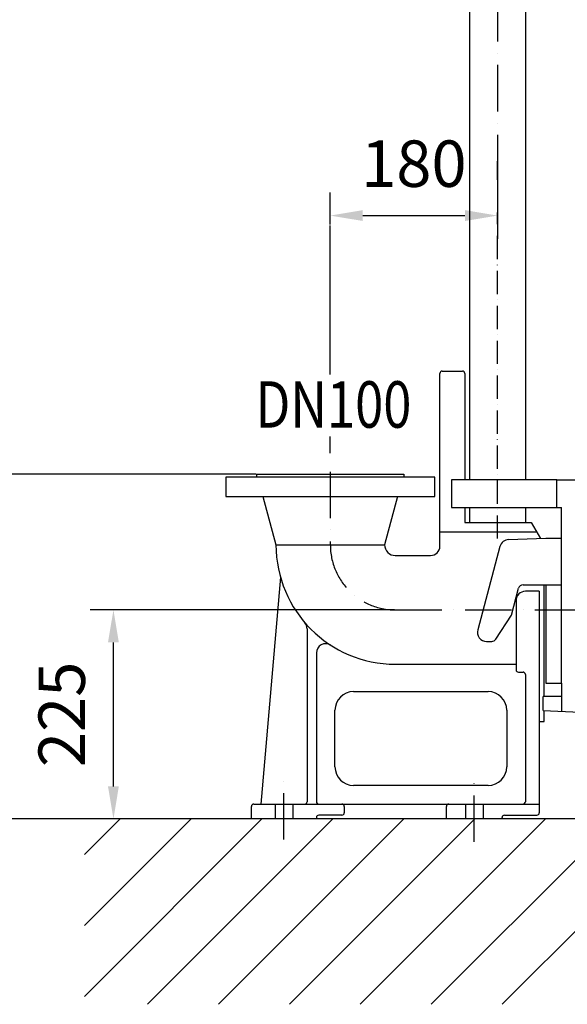
# Model space of a CAD drawing. Extents: x 0 to 9200, y 0 to 5940.
# Drawn here: x 2247 to 2837, y 1745 to 2805 of the extents above; entities that cross this region are included whole.
import ezdxf
from ezdxf.enums import TextEntityAlignment as Align

# ---------------------------------------------------------------- set-up
doc = ezdxf.new("R2010")
doc.units = 0
doc.header["$LTSCALE"] = 5
doc.header["$MEASUREMENT"] = 0
doc.linetypes.add('GEN7', pattern=[15, 10, -2.5, 0, -2.5])
doc.linetypes.add('GEN7A', pattern=[7.5, 5, -1.25, 0, -1.25])
doc.layers.get('0').update_dxf_attribs({"linetype": 'CONTINUOUS'})
for name, color, linetype in [('5', 3, 'CONTINUOUS'), ('6', 2, 'CONTINUOUS'), ('7', 4, 'GEN7'), ('7A', 4, 'GEN7A'), ('8', 1, 'CONTINUOUS')]:
    doc.layers.add(name, color=color, linetype=linetype)
doc.styles.add('ISO', font='GENISO.SHX')
doc.styles.get("Standard").update_dxf_attribs({"font": 'GENISO'})
doc.dimstyles.new('GEN-ISO', dxfattribs={"dimtxt": 50, "dimasz": 50, "dimexe": 40, "dimexo": 1, "dimgap": 30, "dimtad": 0, "dimtih": 1, "dimtoh": 1, "dimdec": 1, "dimdsep": 46, "dimtxsty": 'ISO', "dimcen": 2, "dimclrd": 256, "dimclre": 256, "dimclrt": 2, "dimadec": 0, "dimazin": 0, "dimtp": 0.1, "dimtm": 0.1, "dimtfac": 0.05, "dimtdec": 1, "dimtix": 1, "dimtmove": 2, "dimatfit": 3, "dimfxl": 1, "dimtolj": 1, "dimarcsym": 0})

# ---------------------------------------------------------------- blocks, each defined once
blk = doc.blocks.new('*D37')
at = {"color": 3}
for p, q in [((2761.4, 2631.9), (2761.4, 2569.3)), ((2581.4, 2584.7), (2581.4, 2619.3)), ((2616.4, 2594.3), (2726.4, 2594.3))]:
    blk.add_line(p, q, dxfattribs=at)
for points in [[(2616.4, 2600.2), (2616.4, 2588.5), (2581.4, 2594.3)], [(2726.4, 2600.2), (2726.4, 2588.5), (2761.4, 2594.3)]]:
    blk.add_solid(points, dxfattribs=at)
at = {"color": 2, "insert": (2671.4, 2650.2), "char_height": 50, "attachment_point": 5, "style": 'ISO'}
blk.add_mtext('\\A1;180', dxfattribs=at)
blk = doc.blocks.new('*D39')
at = {"color": 3}
for p, q in [((2761.4, 3353.9), (2761.4, 3491.3)), ((2853.4, 2250.9), (2853.4, 3491.3)), ((2726.4, 3466.3), (2691.4, 3466.3)), ((2853.4, 3466.3), (2761.4, 3466.3)), ((2888.4, 3466.3), (2923.4, 3466.3))]:
    blk.add_line(p, q, dxfattribs=at)
for points in [[(2726.4, 3472.2), (2726.4, 3460.5), (2761.4, 3466.3)], [(2888.4, 3472.2), (2888.4, 3460.5), (2853.4, 3466.3)]]:
    blk.add_solid(points, dxfattribs=at)
at = {"color": 2, "insert": (2807.4, 3522), "char_height": 50, "attachment_point": 5, "style": 'ISO'}
blk.add_mtext('\\A1;92', dxfattribs=at)
blk = doc.blocks.new('*D60')
at = {"color": 3}
for p, q in [((2650.4, 2169.9), (2322.9, 2169.9)), ((2347.9, 1979.9), (2347.9, 2134.9)), ((2430.5, 1944.9), (2322.9, 1944.9))]:
    blk.add_line(p, q, dxfattribs=at)
for points in [[(2342, 2134.9), (2353.7, 2134.9), (2347.9, 2169.9)], [(2342, 1979.9), (2353.7, 1979.9), (2347.9, 1944.9)]]:
    blk.add_solid(points, dxfattribs=at)
at = {"color": 2, "insert": (2292.2, 2057.4), "char_height": 50, "attachment_point": 5, "rotation": 90, "style": 'ISO'}
blk.add_mtext('\\A1;225', dxfattribs=at)
blk = doc.blocks.new('*D61')
at = {"color": 3}
for p, q in [((2501.4, 2315.9), (2148.3, 2315.9)), ((2173.3, 1979.9), (2173.3, 2280.9)), ((2430.5, 1944.9), (2148.3, 1944.9))]:
    blk.add_line(p, q, dxfattribs=at)
for points in [[(2167.4, 2280.9), (2179.1, 2280.9), (2173.3, 2315.9)], [(2167.4, 1979.9), (2179.1, 1979.9), (2173.3, 1944.9)]]:
    blk.add_solid(points, dxfattribs=at)
at = {"color": 2, "insert": (2118.3, 2130.4), "char_height": 50, "attachment_point": 5, "rotation": 90, "style": 'ISO'}
blk.add_mtext('\\A1;371', dxfattribs=at)

msp = doc.modelspace()

# ---------------------------------------------------------------- linework, layer by layer
for p, q in [((2731.28, 4038.83), (2731.28, 2597.57)), ((2791.58, 3789.34), (2791.58, 2597.57)), ((2731.28, 2597.57), (2731.28, 2309.92)), ((2791.58, 2597.57), (2791.58, 2309.92)), ((2699.43, 2238.42), (2699.43, 2424.42)), ((2701.93, 2426.92), (2723.62, 2426.92)), ((2693.93, 2312.92), (2468.93, 2312.92)), ((2468.93, 2312.92), (2468.93, 2291.92)), ((2502.43, 2315.92), (2660.43, 2315.92)), ((2502.43, 2312.92), (2502.43, 2315.92)), ((2660.43, 2315.92), (2660.43, 2312.92)), ((2693.93, 2291.92), (2693.93, 2312.92)), ((2825.43, 2309.92), (2711.93, 2309.92)), ((2711.93, 2309.92), (2711.93, 2279.92)), ((2825.43, 2309.92), (2850.43, 2309.92)), ((2825.43, 2279.92), (2825.43, 2309.92)), ((2468.93, 2291.92), (2693.93, 2291.92)), ((2508.93, 2291.92), (2522.93, 2239.92)), ((2653.93, 2291.92), (2639.93, 2239.92)), ((2711.93, 2279.92), (2825.43, 2279.92)), ((2731.28, 2279.92), (2731.28, 2263.92)), ((2791.58, 2279.92), (2791.58, 2263.92)), ((2825.43, 2279.92), (2830.43, 2279.92)), ((2830.43, 2196.92), (2830.43, 2279.92)), ((2726.12, 2263.92), (2797.73, 2263.92)), ((2797.73, 2263.92), (2807.66, 2246.72)), ((2699.43, 2253.92), (2803.51, 2253.92)), ((2773.42, 2245.53), (2813.43, 2246.92)), ((2813.43, 2246.92), (2830.43, 2246.92)), ((2522.93, 2239.92), (2639.93, 2239.92)), ((2764.11, 2238.12), (2740.1, 2148.51)), ((2651.43, 2228.42), (2689.43, 2228.42)), ((2527.78, 2204.95), (2506.43, 1960.92)), ((2789, 2196.92), (2830.43, 2196.92)), ((2811.73, 2076.66), (2811.73, 2196.92)), ((2813.43, 2196.92), (2813.43, 2090.92)), ((2830.43, 2090.92), (2830.43, 2196.92)), ((2776.4, 2164.21), (2784.17, 2193.22)), ((2806.43, 2189.92), (2791.43, 2189.92)), ((2806.43, 2189.92), (2806.43, 1951.42)), ((2781.43, 2179.92), (2781.43, 2105.42)), ((2759.51, 2138.2), (2776.4, 2164.21)), ((2556.43, 2149.61), (2556.43, 1963.42)), ((2749.76, 2135.92), (2755.32, 2135.92)), ((2566.43, 2123.49), (2566.43, 1963.42)), ((2651.43, 2111.42), (2781.43, 2111.42)), ((2783.93, 2102.92), (2788.93, 2102.92)), ((2791.43, 2100.42), (2791.43, 1963.42)), ((2813.43, 2090.92), (2830.43, 2090.92)), ((2830.43, 2090.92), (2830.43, 2060.8)), ((2606.43, 2081.92), (2751.43, 2081.92)), ((2830.43, 2076.66), (2810.73, 2076.66)), ((2810.73, 2061.66), (2810.73, 2076.66)), ((2586.43, 2000.92), (2586.43, 2061.92)), ((2771.43, 2061.92), (2771.43, 2000.92)), ((2810.73, 2061.66), (2850.43, 2059.92)), ((2811.73, 2049.92), (2811.73, 2061.61)), ((2806.43, 2049.92), (2811.73, 2049.92)), ((2751.43, 1980.92), (2606.43, 1980.92)), ((2498.93, 1960.92), (2556.43, 1960.92)), ((2521.93, 1960.92), (2521.93, 1944.92)), ((2540.93, 1960.92), (2540.93, 1944.92)), ((2556.43, 1960.92), (2566.43, 1960.92)), ((2566.43, 1960.92), (2806.43, 1960.92)), ((2726.93, 1960.92), (2726.93, 1944.92)), ((2745.93, 1960.92), (2745.93, 1944.92)), ((2496.43, 1944.92), (2496.43, 1958.42)), ((2596.43, 1958.42), (2596.43, 1951.42)), ((2706.43, 1944.92), (2706.43, 1958.42)), ((3686.43, 1944.92), (2281.33, 1944.92)), ((2566.43, 1946.42), (2566.43, 1944.92)), ((2593.93, 1948.92), (2568.93, 1948.92)), ((2766.43, 1944.92), (2766.43, 1946.42)), ((2768.93, 1948.92), (2803.93, 1948.92))]:
    msp.add_line(p, q)
at = {"color": 7, "linetype": 'Continuous'}
for p, q in [((2726.12, 2424.42), (2726.12, 2309.92)), ((2726.12, 2279.92), (2726.12, 2263.92))]:
    msp.add_line(p, q, dxfattribs=at)
for centre, radius, start, end in [((2701.93, 2424.42), 2.5, 90, 180), ((2723.62, 2424.42), 2.5, 0, 90), ((2651.43, 2239.92), 128.5, 180, 270), ((2651.43, 2239.92), 11.5, 180, 270), ((2689.43, 2238.42), 10, 270, 0), ((2773.77, 2235.53), 10, 92, 165), ((2789, 2191.92), 5, 90, 165), ((2791.43, 2179.92), 10, 90, 180), ((2546.43, 2149.61), 10, 0, 40.70102), ((2749.76, 2145.92), 10, 165, 270), ((2576.43, 2123.49), 10, 57.21308, 180), ((2755.32, 2140.92), 5, 270, 327), ((2783.93, 2105.42), 2.5, 180, 270), ((2788.93, 2100.42), 2.5, 0, 90), ((2606.43, 2061.92), 20, 90, 180), ((2751.43, 2061.92), 20, 0, 90), ((2606.43, 2000.92), 20, 180, 270), ((2751.43, 2000.92), 20, 270, 0), ((2498.93, 1958.42), 2.5, 90, 180), ((2553.93, 1963.42), 2.5, 270, 0), ((2568.93, 1963.42), 2.5, 180, 270), ((2593.93, 1958.42), 2.5, 0, 90), ((2708.93, 1958.42), 2.5, 90, 180), ((2788.93, 1963.42), 2.5, 270, 0), ((2593.93, 1951.42), 2.5, 270, 0), ((2803.93, 1951.42), 2.5, 270, 0), ((2568.93, 1946.42), 2.5, 90, 180), ((2768.93, 1946.42), 2.5, 90, 180)]:
    msp.add_arc(centre, radius, start, end)
at = {"layer": '5', "linetype": 'ByBlock'}
for p, q in [((2761.43, 2632.87), (2761.43, 2653.03)), ((2581.43, 2423.16), (2581.43, 2583.68)), ((2581.43, 2338.51), (2581.43, 2356.7))]:
    msp.add_line(p, q, dxfattribs=at)
at = {"layer": '7'}
for p, q in [((2761.43, 4108.26), (2761.43, 2597.57)), ((2581.43, 2318.51), (2581.43, 2239.92)), ((2651.43, 2169.92), (2853.43, 2169.92)), ((2531.43, 1922.73), (2531.43, 1986.86)), ((2736.43, 1920.24), (2736.43, 1986.79))]:
    msp.add_line(p, q, dxfattribs=at)
msp.add_arc((2651.43, 2239.92), 70, 180, 270, dxfattribs=at)
at = {"layer": '7A'}
msp.add_line((2761.43, 2246.62), (2761.43, 2597.57), dxfattribs=at)
at = {"layer": '8'}
for p, q in [((2316.72, 1753.81), (2507.84, 1944.92)), ((2316.72, 1830.17), (2431.47, 1944.92)), ((2316.72, 1906.54), (2355.1, 1944.92)), ((2384.62, 1745.34), (2584.2, 1944.92)), ((2460.99, 1745.34), (2660.57, 1944.92)), ((2537.35, 1745.34), (2736.94, 1944.92)), ((2613.72, 1745.34), (2813.31, 1944.92)), ((2690.09, 1745.34), (2889.67, 1944.92)), ((2766.46, 1745.34), (2966.04, 1944.92))]:
    msp.add_line(p, q, dxfattribs=at)

# ---------------------------------------------------------------- texts
at = {"layer": '6', "width": 0.8}
msp.add_text('DN100', height=50, dxfattribs=at).set_placement((2584.79, 2365.99), align=Align.CENTER)

# ---------------------------------------------------------------- dimensions: what is measured, and where the dimension line sits
for base, p1, p2, picture, middle in [((2761.43, 3466.34), (2853.43, 2249.92), (2761.43, 3352.92), '*D39', (2807.43, 3521.96)), ((2761.43, 2594.35), (2581.43, 2583.68), (2761.43, 2632.87), '*D37', (2671.43, 2650.21))]:
    dim = msp.add_linear_dim(base=base, p1=p1, p2=p2, dimstyle='GEN-ISO', override={"dimasz": 35, "dimexe": 25, "dimtad": 1, "dimtih": 0, "dimtoh": 0, "dimclrd": 3, "dimclre": 3, "dimadec": 2, "dimazin": 2, "dimlwd": 25, "dimlwe": 25})
    dim.commit()
    dim.dimension.update_dxf_attribs({"geometry": picture, "text_midpoint": middle})
for base, p2, picture, middle in [((2173.26, 2315.92), (2502.43, 2315.92), '*D61', (2118.26, 2130.42)), ((2347.86, 2169.92), (2651.43, 2169.92), '*D60', (2292.19, 2057.42))]:
    dim = msp.add_linear_dim(base=base, p1=(2431.47, 1944.92), p2=p2, angle=90, dimstyle='GEN-ISO', override={"dimasz": 35, "dimexe": 25, "dimtad": 1, "dimtih": 0, "dimtoh": 0, "dimclrd": 3, "dimclre": 3, "dimadec": 2, "dimazin": 2, "dimlwd": 25, "dimlwe": 25})
    dim.commit()
    dim.dimension.update_dxf_attribs({"geometry": picture, "text_midpoint": middle})

doc.saveas('drawing.dxf')
